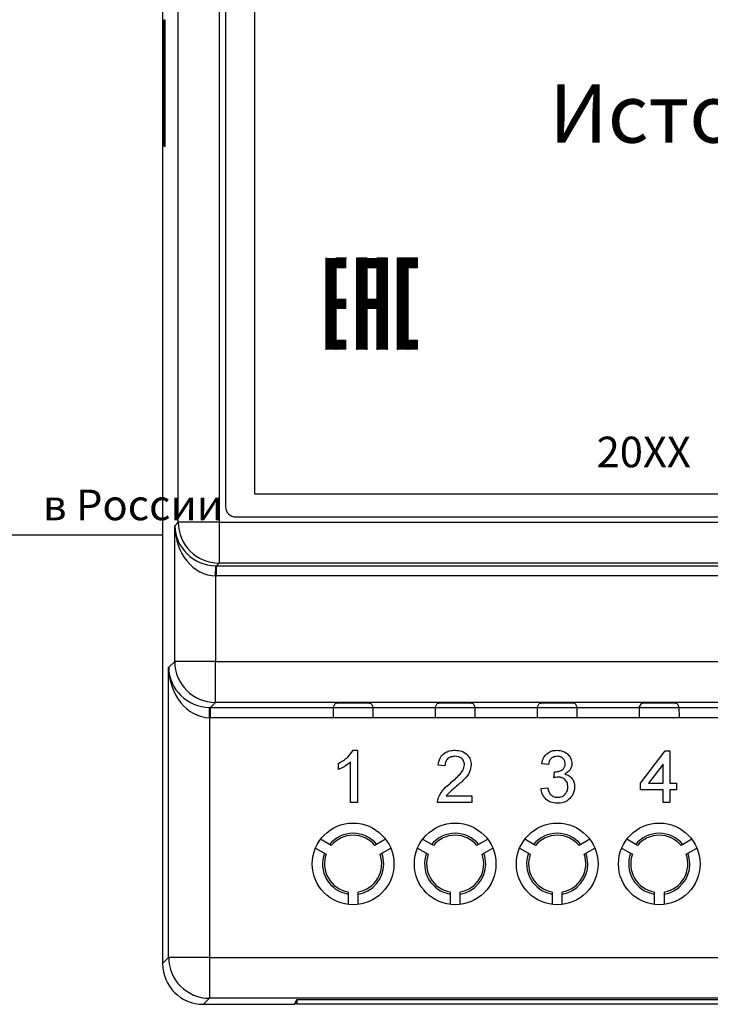
# Model space of a CAD drawing. Units: metres. Extents: x -354816 to 3094831, y -448416 to 512636.
# Drawn here: x 15816 to 15850, y -45758 to -45710 of the extents above; entities that cross this region are included whole.
import ezdxf

# ---------------------------------------------------------------- set-up
doc = ezdxf.new("R2010")
doc.units = ezdxf.units.M
doc.layers.add('Основной', color=7, linetype='Continuous')
doc.styles.add('5', font='verdana.ttf', dxfattribs={"width": 0.8, "oblique": 15, "height": 5})
doc.styles.add('GOST-2.304_Type-B', font='GOST Common.ttf')

msp = doc.modelspace()

# ---------------------------------------------------------------- hatches: boundary and pattern name
h = msp.add_hatch(color=256)
h.dxf.hatch_style = 1
h.paths.add_polyline_path([(15831.51, -45721.432), (15831.01, -45721.432), (15831.01, -45721.932), (15831.51, -45721.932)])
h = msp.add_hatch(color=256)
h.dxf.hatch_style = 1
h.paths.add_polyline_path([(15832.01, -45721.432), (15831.51, -45721.432), (15831.51, -45721.932), (15832.01, -45721.932)])
h = msp.add_hatch(color=256)
h.dxf.hatch_style = 1
h.paths.add_polyline_path([(15833.01, -45721.432), (15832.51, -45721.432), (15832.51, -45721.932), (15833.01, -45721.932)])
h = msp.add_hatch(color=256)
h.dxf.hatch_style = 1
h.paths.add_polyline_path([(15833.51, -45721.432), (15833.01, -45721.432), (15833.01, -45721.932), (15833.51, -45721.932)])
h = msp.add_hatch(color=256)
h.dxf.hatch_style = 1
h.paths.add_polyline_path([(15834.01, -45721.432), (15833.51, -45721.432), (15833.51, -45721.932), (15834.01, -45721.932)])
h = msp.add_hatch(color=256)
h.dxf.hatch_style = 1
h.paths.add_polyline_path([(15835.01, -45721.432), (15834.51, -45721.432), (15834.51, -45721.932), (15835.01, -45721.932)])
h = msp.add_hatch(color=256)
h.dxf.hatch_style = 1
h.paths.add_polyline_path([(15835.51, -45721.432), (15835.01, -45721.432), (15835.01, -45721.932), (15835.51, -45721.932)])
h = msp.add_hatch(color=256)
h.dxf.hatch_style = 1
h.paths.add_polyline_path([(15831.51, -45721.932), (15831.01, -45721.932), (15831.01, -45722.432), (15831.51, -45722.432)])
h = msp.add_hatch(color=256)
h.dxf.hatch_style = 1
h.paths.add_polyline_path([(15833.01, -45721.932), (15832.51, -45721.932), (15832.51, -45722.432), (15833.01, -45722.432)])
h = msp.add_hatch(color=256)
h.dxf.hatch_style = 1
h.paths.add_polyline_path([(15834.01, -45721.932), (15833.51, -45721.932), (15833.51, -45722.432), (15834.01, -45722.432)])
h = msp.add_hatch(color=256)
h.dxf.hatch_style = 1
h.paths.add_polyline_path([(15835.01, -45721.932), (15834.51, -45721.932), (15834.51, -45722.432), (15835.01, -45722.432)])
h = msp.add_hatch(color=256)
h.dxf.hatch_style = 1
h.paths.add_polyline_path([(15831.51, -45722.432), (15831.01, -45722.432), (15831.01, -45722.932), (15831.51, -45722.932)])
h = msp.add_hatch(color=256)
h.dxf.hatch_style = 1
h.paths.add_polyline_path([(15833.01, -45722.432), (15832.51, -45722.432), (15832.51, -45722.932), (15833.01, -45722.932)])
h = msp.add_hatch(color=256)
h.dxf.hatch_style = 1
h.paths.add_polyline_path([(15834.01, -45722.432), (15833.51, -45722.432), (15833.51, -45722.932), (15834.01, -45722.932)])
h = msp.add_hatch(color=256)
h.dxf.hatch_style = 1
h.paths.add_polyline_path([(15835.01, -45722.432), (15834.51, -45722.432), (15834.51, -45722.932), (15835.01, -45722.932)])
h = msp.add_hatch(color=256)
h.dxf.hatch_style = 1
h.paths.add_polyline_path([(15831.51, -45722.932), (15831.01, -45722.932), (15831.01, -45723.432), (15831.51, -45723.432)])
h = msp.add_hatch(color=256)
h.dxf.hatch_style = 1
h.paths.add_polyline_path([(15833.01, -45722.932), (15832.51, -45722.932), (15832.51, -45723.432), (15833.01, -45723.432)])
h = msp.add_hatch(color=256)
h.dxf.hatch_style = 1
h.paths.add_polyline_path([(15834.01, -45722.932), (15833.51, -45722.932), (15833.51, -45723.432), (15834.01, -45723.432)])
h = msp.add_hatch(color=256)
h.dxf.hatch_style = 1
h.paths.add_polyline_path([(15835.01, -45722.932), (15834.51, -45722.932), (15834.51, -45723.432), (15835.01, -45723.432)])
h = msp.add_hatch(color=256)
h.dxf.hatch_style = 1
h.paths.add_polyline_path([(15831.51, -45723.432), (15831.01, -45723.432), (15831.01, -45723.932), (15831.51, -45723.932)])
h = msp.add_hatch(color=256)
h.dxf.hatch_style = 1
h.paths.add_polyline_path([(15832.01, -45723.432), (15831.51, -45723.432), (15831.51, -45723.932), (15832.01, -45723.932)])
h = msp.add_hatch(color=256)
h.dxf.hatch_style = 1
h.paths.add_polyline_path([(15833.01, -45723.432), (15832.51, -45723.432), (15832.51, -45723.932), (15833.01, -45723.932)])
h = msp.add_hatch(color=256)
h.dxf.hatch_style = 1
h.paths.add_polyline_path([(15833.51, -45723.432), (15833.01, -45723.432), (15833.01, -45723.932), (15833.51, -45723.932)])
h = msp.add_hatch(color=256)
h.dxf.hatch_style = 1
h.paths.add_polyline_path([(15834.01, -45723.432), (15833.51, -45723.432), (15833.51, -45723.932), (15834.01, -45723.932)])
h = msp.add_hatch(color=256)
h.dxf.hatch_style = 1
h.paths.add_polyline_path([(15835.01, -45723.432), (15834.51, -45723.432), (15834.51, -45723.932), (15835.01, -45723.932)])
h = msp.add_hatch(color=256)
h.dxf.hatch_style = 1
h.paths.add_polyline_path([(15831.51, -45723.932), (15831.01, -45723.932), (15831.01, -45724.432), (15831.51, -45724.432)])
h = msp.add_hatch(color=256)
h.dxf.hatch_style = 1
h.paths.add_polyline_path([(15833.01, -45723.932), (15832.51, -45723.932), (15832.51, -45724.432), (15833.01, -45724.432)])
h = msp.add_hatch(color=256)
h.dxf.hatch_style = 1
h.paths.add_polyline_path([(15834.01, -45723.932), (15833.51, -45723.932), (15833.51, -45724.432), (15834.01, -45724.432)])
h = msp.add_hatch(color=256)
h.dxf.hatch_style = 1
h.paths.add_polyline_path([(15835.01, -45723.932), (15834.51, -45723.932), (15834.51, -45724.432), (15835.01, -45724.432)])
h = msp.add_hatch(color=256)
h.dxf.hatch_style = 1
h.paths.add_polyline_path([(15831.51, -45724.432), (15831.01, -45724.432), (15831.01, -45724.932), (15831.51, -45724.932)])
h = msp.add_hatch(color=256)
h.dxf.hatch_style = 1
h.paths.add_polyline_path([(15833.01, -45724.432), (15832.51, -45724.432), (15832.51, -45724.932), (15833.01, -45724.932)])
h = msp.add_hatch(color=256)
h.dxf.hatch_style = 1
h.paths.add_polyline_path([(15834.01, -45724.432), (15833.51, -45724.432), (15833.51, -45724.932), (15834.01, -45724.932)])
h = msp.add_hatch(color=256)
h.dxf.hatch_style = 1
h.paths.add_polyline_path([(15835.01, -45724.432), (15834.51, -45724.432), (15834.51, -45724.932), (15835.01, -45724.932)])
h = msp.add_hatch(color=256)
h.dxf.hatch_style = 1
h.paths.add_polyline_path([(15831.51, -45724.932), (15831.01, -45724.932), (15831.01, -45725.432), (15831.51, -45725.432)])
h = msp.add_hatch(color=256)
h.dxf.hatch_style = 1
h.paths.add_polyline_path([(15833.01, -45724.932), (15832.51, -45724.932), (15832.51, -45725.432), (15833.01, -45725.432)])
h = msp.add_hatch(color=256)
h.dxf.hatch_style = 1
h.paths.add_polyline_path([(15834.01, -45724.932), (15833.51, -45724.932), (15833.51, -45725.432), (15834.01, -45725.432)])
h = msp.add_hatch(color=256)
h.dxf.hatch_style = 1
h.paths.add_polyline_path([(15835.01, -45724.932), (15834.51, -45724.932), (15834.51, -45725.432), (15835.01, -45725.432)])
h = msp.add_hatch(color=256)
h.dxf.hatch_style = 1
h.paths.add_polyline_path([(15831.51, -45725.432), (15831.01, -45725.432), (15831.01, -45725.932), (15831.51, -45725.932)])
h = msp.add_hatch(color=256)
h.dxf.hatch_style = 1
h.paths.add_polyline_path([(15832.01, -45725.432), (15831.51, -45725.432), (15831.51, -45725.932), (15832.01, -45725.932)])
h = msp.add_hatch(color=256)
h.dxf.hatch_style = 1
h.paths.add_polyline_path([(15833.01, -45725.432), (15832.51, -45725.432), (15832.51, -45725.932), (15833.01, -45725.932)])
h = msp.add_hatch(color=256)
h.dxf.hatch_style = 1
h.paths.add_polyline_path([(15834.01, -45725.432), (15833.51, -45725.432), (15833.51, -45725.932), (15834.01, -45725.932)])
h = msp.add_hatch(color=256)
h.dxf.hatch_style = 1
h.paths.add_polyline_path([(15835.01, -45725.432), (15834.51, -45725.432), (15834.51, -45725.932), (15835.01, -45725.932)])
h = msp.add_hatch(color=256)
h.dxf.hatch_style = 1
h.paths.add_polyline_path([(15835.51, -45725.432), (15835.01, -45725.432), (15835.01, -45725.932), (15835.51, -45725.932)])

# ---------------------------------------------------------------- linework, layer by layer
at = {"color": 7, "linetype": 'Continuous'}
for p, q in [((15823, -45669.74), (15823, -45756.001)), ((15823.769, -45734.38), (15823.769, -45691.36)), ((15825.768, -45691.36), (15825.768, -45734.38)), ((15826.085, -45692.12), (15826.085, -45733.62)), ((15823.069, -45709.77), (15823.113, -45709.77)), ((15823.069, -45715.97), (15823.069, -45709.77)), ((15823.113, -45709.77), (15823.113, -45715.97)), ((15823.113, -45715.97), (15823.069, -45715.97)), ((15826.585, -45734.12), (15893.085, -45734.12)), ((15823.594, -45734.555), (15823.769, -45734.38)), ((15823.594, -45741.208), (15823.594, -45734.555)), ((15825.768, -45734.38), (15823.769, -45734.38)), ((15825.768, -45734.38), (15893.902, -45734.38)), ((15825.768, -45734.38), (15825.768, -45736.38)), ((15825.594, -45737.011), (15825.602, -45736.512)), ((15825.768, -45736.38), (15825.637, -45736.512)), ((15825.637, -45736.512), (15894.033, -45736.512)), ((15825.637, -45737.012), (15825.637, -45736.512)), ((15893.902, -45736.38), (15825.768, -45736.38)), ((15825.594, -45737.011), (15825.594, -45741.208)), ((15894.033, -45737.012), (15825.637, -45737.012)), ((15823.297, -45741.505), (15823.594, -45741.208)), ((15825.594, -45741.208), (15823.594, -45741.208)), ((15825.594, -45743.208), (15825.594, -45741.208)), ((15825.594, -45741.208), (15894.076, -45741.208)), ((15823.297, -45755.703), (15823.297, -45741.505)), ((15825.594, -45743.208), (15825.34, -45743.462)), ((15894.076, -45743.208), (15825.594, -45743.208)), ((15831.356, -45743.462), (15831.457, -45743.26)), ((15833.213, -45743.26), (15833.314, -45743.462)), ((15836.356, -45743.462), (15836.457, -45743.26)), ((15838.213, -45743.26), (15838.314, -45743.462)), ((15841.356, -45743.462), (15841.457, -45743.26)), ((15843.213, -45743.26), (15843.314, -45743.462)), ((15846.356, -45743.462), (15846.457, -45743.26)), ((15848.213, -45743.26), (15848.314, -45743.462)), ((15825.297, -45743.961), (15825.306, -45743.462)), ((15825.34, -45743.462), (15894.33, -45743.462)), ((15825.34, -45743.962), (15825.34, -45743.462)), ((15825.34, -45743.462), (15831.356, -45743.462)), ((15833.314, -45743.462), (15836.356, -45743.462)), ((15838.314, -45743.462), (15841.356, -45743.462)), ((15843.314, -45743.462), (15846.356, -45743.462)), ((15848.314, -45743.462), (15851.356, -45743.462)), ((15825.297, -45743.961), (15825.297, -45755.703)), ((15894.33, -45743.962), (15825.34, -45743.962)), ((15831.352, -45743.962), (15825.34, -45743.962)), ((15836.352, -45743.962), (15833.318, -45743.962)), ((15841.352, -45743.962), (15838.318, -45743.962)), ((15846.352, -45743.962), (15843.318, -45743.962)), ((15851.352, -45743.962), (15848.318, -45743.962)), ((15832.33, -45745.552), (15832.542, -45745.552)), ((15832.542, -45745.552), (15832.542, -45748.12)), ((15846.408, -45747.166), (15847.626, -45745.585)), ((15847.626, -45745.585), (15847.857, -45745.585)), ((15847.857, -45745.585), (15847.857, -45747.166)), ((15831.62, -45746.498), (15831.62, -45746.194)), ((15832.213, -45748.12), (15832.213, -45746.119)), ((15841.902, -45746.244), (15841.573, -45746.211)), ((15836.836, -45746.309), (15836.507, -45746.276)), ((15842.162, -45746.902), (15842.196, -45746.606)), ((15847.527, -45746.24), (15846.814, -45747.166)), ((15847.527, -45747.166), (15847.527, -45746.24)), ((15846.408, -45747.495), (15846.408, -45747.166)), ((15846.814, -45747.166), (15847.527, -45747.166)), ((15847.857, -45747.166), (15848.186, -45747.166)), ((15848.186, -45747.166), (15848.186, -45747.495)), ((15841.54, -45747.429), (15841.869, -45747.396)), ((15847.527, -45747.495), (15846.408, -45747.495)), ((15847.527, -45748.12), (15847.527, -45747.495)), ((15847.857, -45747.495), (15847.857, -45748.12)), ((15848.186, -45747.495), (15847.857, -45747.495)), ((15832.542, -45748.12), (15832.213, -45748.12)), ((15838.153, -45748.12), (15836.474, -45748.12)), ((15836.897, -45747.791), (15838.153, -45747.791)), ((15838.153, -45747.791), (15838.153, -45748.12)), ((15847.857, -45748.12), (15847.527, -45748.12)), ((15831.267, -45750.215), (15830.742, -45749.912)), ((15833.929, -45749.912), (15833.403, -45750.215)), ((15836.267, -45750.215), (15835.742, -45749.912)), ((15838.929, -45749.912), (15838.403, -45750.215)), ((15841.267, -45750.215), (15840.742, -45749.912)), ((15843.929, -45749.912), (15843.403, -45750.215)), ((15846.267, -45750.215), (15845.742, -45749.912)), ((15848.929, -45749.912), (15848.403, -45750.215)), ((15830.492, -45750.345), (15831.017, -45750.648)), ((15833.653, -45750.648), (15834.179, -45750.345)), ((15835.492, -45750.345), (15836.017, -45750.648)), ((15838.653, -45750.648), (15839.179, -45750.345)), ((15840.492, -45750.345), (15841.017, -45750.648)), ((15843.653, -45750.648), (15844.179, -45750.345)), ((15845.492, -45750.345), (15846.017, -45750.648)), ((15848.653, -45750.648), (15849.179, -45750.345)), ((15832.085, -45752.498), (15832.085, -45753.105)), ((15832.585, -45753.105), (15832.585, -45752.498)), ((15837.085, -45752.498), (15837.085, -45753.105)), ((15837.585, -45753.105), (15837.585, -45752.498)), ((15842.085, -45752.498), (15842.085, -45753.105)), ((15842.585, -45753.105), (15842.585, -45752.498)), ((15847.085, -45752.498), (15847.085, -45753.105)), ((15847.585, -45753.105), (15847.585, -45752.498)), ((15823, -45756.001), (15823.297, -45755.703)), ((15825.297, -45755.703), (15823.297, -45755.703)), ((15825.297, -45755.703), (15894.373, -45755.703)), ((15825.297, -45755.703), (15825.297, -45757.703)), ((15825.297, -45757.703), (15825, -45758)), ((15894.373, -45757.703), (15825.297, -45757.703)), ((15829.464, -45758), (15829.585, -45757.759)), ((15829.565, -45757.955), (15829.565, -45757.799)), ((15829.585, -45757.759), (15890.085, -45757.759)), ((15829.591, -45757.981), (15829.591, -45757.759)), ((15825, -45758), (15829.464, -45758)), ((15829.487, -45757.955), (15829.565, -45757.955)), ((15829.565, -45757.955), (15829.591, -45757.981)), ((15829.591, -45757.981), (15890.079, -45757.981))]:
    msp.add_line(p, q, dxfattribs=at)
for p, q in [((15831.01, -45725.932), (15831.01, -45721.432)), ((15831.01, -45721.432), (15831.01, -45721.932)), ((15831.51, -45725.932), (15831.51, -45721.432)), ((15831.51, -45721.432), (15832.01, -45721.432)), ((15832.51, -45725.932), (15832.51, -45721.432)), ((15832.51, -45721.432), (15833.01, -45721.432)), ((15833.01, -45721.432), (15833.01, -45725.932)), ((15833.51, -45725.932), (15833.51, -45721.432)), ((15833.51, -45721.432), (15834.01, -45721.432)), ((15834.01, -45721.432), (15834.01, -45725.932)), ((15834.51, -45725.932), (15834.51, -45721.432)), ((15834.51, -45721.432), (15835.01, -45721.432)), ((15835.01, -45721.432), (15835.01, -45725.932)), ((15835.01, -45721.432), (15835.51, -45721.432)), ((15831.01, -45722.432), (15831.01, -45722.932)), ((15831.01, -45723.432), (15831.01, -45723.932)), ((15831.01, -45724.432), (15831.01, -45724.932))]:
    msp.add_line(p, q)
at = {"lineweight": 25}
msp.add_line((15814.5, -45735), (15823, -45735), dxfattribs=at)
at = {"color": 7, "linetype": 'Continuous', "flags": 128}
for points in [[(15833.835, -45751.12), (15833.788, -45750.747), (15833.741, -45750.597)], [(15838.835, -45751.12), (15838.788, -45750.747), (15838.741, -45750.597)], [(15843.835, -45751.12), (15843.788, -45750.747), (15843.741, -45750.597)], [(15848.835, -45751.12), (15848.788, -45750.747), (15848.741, -45750.597)]]:
    msp.add_lwpolyline(points, dxfattribs=at)
at = {"color": 7, "linetype": 'Continuous'}
for centre in [(15832.335, -45751.12), (15837.335, -45751.12), (15842.335, -45751.12), (15847.335, -45751.12)]:
    msp.add_circle(centre, 2, dxfattribs=at)
for centre, radius, start, end in [((15826.585, -45733.62), 0.5, 180, 270), ((15825.769, -45734.38), 2, 180.0204, 269.9796), ((15825.595, -45741.208), 2, 180.0204, 269.9796), ((15832.335, -45751.12), 1.5, 39.5941, 140.4059), ((15832.335, -45751.12), 1.4, 40.2866, 139.7134), ((15837.335, -45751.12), 1.5, 39.5941, 140.4059), ((15837.335, -45751.12), 1.4, 40.2866, 139.7134), ((15842.335, -45751.12), 1.5, 39.5941, 140.4059), ((15842.335, -45751.12), 1.4, 40.2866, 139.7134), ((15847.335, -45751.12), 1.5, 39.5941, 140.4059), ((15847.335, -45751.12), 1.4, 40.2866, 139.7134), ((15832.335, -45751.12), 1.5, 159.5941, 260.4059), ((15832.335, -45751.12), 1.4, 160.2866, 259.7134), ((15832.335, -45751.12), 1.4, 280.2866, 19.7134), ((15837.335, -45751.12), 1.5, 159.5941, 260.4059), ((15837.335, -45751.12), 1.4, 160.2866, 259.7134), ((15837.335, -45751.12), 1.4, 280.2866, 19.7134), ((15842.335, -45751.12), 1.5, 159.5941, 260.4059), ((15842.335, -45751.12), 1.4, 160.2866, 259.7134), ((15842.335, -45751.12), 1.4, 280.2866, 19.7134), ((15847.335, -45751.12), 1.5, 159.5941, 260.4059), ((15847.335, -45751.12), 1.4, 160.2866, 259.7134), ((15847.335, -45751.12), 1.4, 280.2866, 19.7134), ((15832.335, -45751.12), 1.5, 279.5941, 0), ((15837.335, -45751.12), 1.5, 279.5941, 0), ((15842.335, -45751.12), 1.5, 279.5941, 0), ((15847.335, -45751.12), 1.5, 279.5941, 0), ((15825.298, -45755.703), 2, 180.0204, 269.9796)]:
    msp.add_arc(centre, radius, start, end, dxfattribs=at)
for centre, major_axis, ratio, start_param, end_param in [((15825.594, -45734.555), (-1.857, 0.765), 0.969606, 0.401721, 1.955064), ((15825.594, -45734.555), (-0.103, 2.455), 0.813474, 1.536602, 3.089945), ((15825.637, -45734.511), (1.415, 1.415), 0.999543, 3.90969, 3.926839), ((15825.637, -45734.511), (1.768, 1.768), 0.999695, 3.90969, 3.926839), ((15825.297, -45741.505), (-1.857, 0.765), 0.969606, 0.401721, 1.955064), ((15825.297, -45741.505), (-0.103, 2.455), 0.813474, 1.536602, 3.089945), ((15832.335, -45743.26), (-0.878, 0), 0.017455, 3.150319, 6.274459), ((15837.335, -45743.26), (-0.878, 0), 0.017455, 3.150319, 6.274459), ((15842.335, -45743.26), (-0.878, 0), 0.017455, 3.150319, 6.274459), ((15847.335, -45743.26), (-0.878, 0), 0.017455, 3.150319, 6.274459), ((15825.341, -45741.461), (1.415, 1.415), 0.999543, 3.90969, 3.926839), ((15831.357, -45743.962), (0, 0.5), 0.008727, 0.017453, 1.570796), ((15833.314, -45743.962), (0, 0.5), 0.008727, 4.712389, 6.265732), ((15836.357, -45743.962), (0, 0.5), 0.008727, 0.017453, 1.570796), ((15838.314, -45743.962), (0, 0.5), 0.008727, 4.712389, 6.265732), ((15841.357, -45743.962), (0, 0.5), 0.008727, 0.017453, 1.570796), ((15843.314, -45743.962), (0, 0.5), 0.008727, 4.712389, 6.265732), ((15846.357, -45743.962), (0, 0.5), 0.008727, 0.017453, 1.570796), ((15848.314, -45743.962), (0, 0.5), 0.008727, 4.712389, 6.265732), ((15825.341, -45741.461), (1.768, 1.768), 0.999695, 3.90969, 3.926839), ((15825, -45756), (1.415, 1.415), 0.999695, 2.356347, 3.926839)]:
    msp.add_ellipse(centre, major_axis=major_axis, ratio=ratio, start_param=start_param, end_param=end_param, dxfattribs=at)
for points, knots in [([(15831.62, -45746.194), (15831.781, -45746.103), (15832.066, -45745.942), (15832.25, -45745.671), (15832.33, -45745.552)], [0, 0, 0, 0, 0.560432, 1, 1, 1, 1]), ([(15831.62, -45746.194), (15831.781, -45746.103), (15832.066, -45745.942), (15832.25, -45745.671), (15832.33, -45745.552)], [0, 0, 0, 0, 0.560432, 1, 1, 1, 1]), ([(15831.62, -45746.194), (15831.781, -45746.103), (15832.066, -45745.942), (15832.25, -45745.671), (15832.33, -45745.552)], [0, 0, 0, 0, 0.560432, 1, 1, 1, 1]), ([(15836.507, -45746.276), (15836.526, -45746.163), (15836.564, -45745.935), (15836.784, -45745.683), (15837.06, -45745.567), (15837.24, -45745.557), (15837.33, -45745.552)], [0, 0, 0, 0, 0.280256, 0.558866, 0.779117, 1, 1, 1, 1]), ([(15836.507, -45746.276), (15836.526, -45746.163), (15836.564, -45745.935), (15836.784, -45745.683), (15837.06, -45745.567), (15837.24, -45745.557), (15837.33, -45745.552)], [0, 0, 0, 0, 0.280256, 0.558866, 0.779117, 1, 1, 1, 1]), ([(15836.507, -45746.276), (15836.526, -45746.163), (15836.564, -45745.935), (15836.784, -45745.683), (15837.06, -45745.567), (15837.24, -45745.557), (15837.33, -45745.552)], [0, 0, 0, 0, 0.280256, 0.558866, 0.779117, 1, 1, 1, 1]), ([(15837.33, -45745.552), (15837.442, -45745.56), (15837.666, -45745.575), (15837.933, -45745.753), (15838.096, -45745.998), (15838.112, -45746.173), (15838.12, -45746.261)], [0, 0, 0, 0, 0.280492, 0.559664, 0.779767, 1, 1, 1, 1]), ([(15837.33, -45745.552), (15837.442, -45745.56), (15837.666, -45745.575), (15837.933, -45745.753), (15838.096, -45745.998), (15838.112, -45746.173), (15838.12, -45746.261)], [0, 0, 0, 0, 0.280492, 0.559664, 0.779767, 1, 1, 1, 1]), ([(15837.33, -45745.552), (15837.442, -45745.56), (15837.666, -45745.575), (15837.933, -45745.753), (15838.096, -45745.998), (15838.112, -45746.173), (15838.12, -45746.261)], [0, 0, 0, 0, 0.280492, 0.559664, 0.779767, 1, 1, 1, 1]), ([(15841.573, -45746.211), (15841.598, -45746.111), (15841.648, -45745.911), (15841.842, -45745.689), (15842.082, -45745.569), (15842.243, -45745.558), (15842.324, -45745.552)], [0, 0, 0, 0, 0.280253, 0.559523, 0.779592, 1, 1, 1, 1]), ([(15841.573, -45746.211), (15841.598, -45746.111), (15841.648, -45745.911), (15841.842, -45745.689), (15842.082, -45745.569), (15842.243, -45745.558), (15842.324, -45745.552)], [0, 0, 0, 0, 0.280253, 0.559523, 0.779592, 1, 1, 1, 1]), ([(15841.573, -45746.211), (15841.598, -45746.111), (15841.648, -45745.911), (15841.842, -45745.689), (15842.082, -45745.569), (15842.243, -45745.558), (15842.324, -45745.552)], [0, 0, 0, 0, 0.280253, 0.559523, 0.779592, 1, 1, 1, 1]), ([(15842.324, -45745.552), (15842.426, -45745.562), (15842.63, -45745.582), (15842.877, -45745.741), (15843.026, -45745.965), (15843.045, -45746.125), (15843.054, -45746.205)], [0, 0, 0, 0, 0.28023, 0.559908, 0.780015, 1, 1, 1, 1]), ([(15842.324, -45745.552), (15842.426, -45745.562), (15842.63, -45745.582), (15842.877, -45745.741), (15843.026, -45745.965), (15843.045, -45746.125), (15843.054, -45746.205)], [0, 0, 0, 0, 0.28023, 0.559908, 0.780015, 1, 1, 1, 1]), ([(15842.324, -45745.552), (15842.426, -45745.562), (15842.63, -45745.582), (15842.877, -45745.741), (15843.026, -45745.965), (15843.045, -45746.125), (15843.054, -45746.205)], [0, 0, 0, 0, 0.28023, 0.559908, 0.780015, 1, 1, 1, 1]), ([(15832.213, -45746.119), (15832.111, -45746.204), (15831.929, -45746.355), (15831.715, -45746.454), (15831.62, -45746.498)], [0, 0, 0, 0, 0.559705, 1, 1, 1, 1]), ([(15832.213, -45746.119), (15832.111, -45746.204), (15831.929, -45746.355), (15831.715, -45746.454), (15831.62, -45746.498)], [0, 0, 0, 0, 0.559705, 1, 1, 1, 1]), ([(15832.213, -45746.119), (15832.111, -45746.204), (15831.929, -45746.355), (15831.715, -45746.454), (15831.62, -45746.498)], [0, 0, 0, 0, 0.559705, 1, 1, 1, 1]), ([(15837.323, -45745.848), (15837.252, -45745.854), (15837.11, -45745.864), (15836.939, -45745.979), (15836.848, -45746.142), (15836.84, -45746.254), (15836.836, -45746.309)], [0, 0, 0, 0, 0.280431, 0.55946, 0.779357, 1, 1, 1, 1]), ([(15837.323, -45745.848), (15837.252, -45745.854), (15837.11, -45745.864), (15836.939, -45745.979), (15836.848, -45746.142), (15836.84, -45746.254), (15836.836, -45746.309)], [0, 0, 0, 0, 0.280431, 0.55946, 0.779357, 1, 1, 1, 1]), ([(15837.323, -45745.848), (15837.252, -45745.854), (15837.11, -45745.864), (15836.939, -45745.979), (15836.848, -45746.142), (15836.84, -45746.254), (15836.836, -45746.309)], [0, 0, 0, 0, 0.280431, 0.55946, 0.779357, 1, 1, 1, 1]), ([(15837.791, -45746.264), (15837.782, -45746.199), (15837.765, -45746.067), (15837.632, -45745.929), (15837.477, -45745.858), (15837.374, -45745.852), (15837.323, -45745.848)], [0, 0, 0, 0, 0.279069, 0.55859, 0.779053, 1, 1, 1, 1]), ([(15837.791, -45746.264), (15837.782, -45746.199), (15837.765, -45746.067), (15837.632, -45745.929), (15837.477, -45745.858), (15837.374, -45745.852), (15837.323, -45745.848)], [0, 0, 0, 0, 0.279069, 0.55859, 0.779053, 1, 1, 1, 1]), ([(15837.791, -45746.264), (15837.782, -45746.199), (15837.765, -45746.067), (15837.632, -45745.929), (15837.477, -45745.858), (15837.374, -45745.852), (15837.323, -45745.848)], [0, 0, 0, 0, 0.279069, 0.55859, 0.779053, 1, 1, 1, 1]), ([(15842.334, -45745.848), (15842.273, -45745.854), (15842.152, -45745.865), (15842.01, -45745.968), (15841.932, -45746.104), (15841.912, -45746.197), (15841.902, -45746.244)], [0, 0, 0, 0, 0.280001, 0.559131, 0.77932, 1, 1, 1, 1]), ([(15842.334, -45745.848), (15842.273, -45745.854), (15842.152, -45745.865), (15842.01, -45745.968), (15841.932, -45746.104), (15841.912, -45746.197), (15841.902, -45746.244)], [0, 0, 0, 0, 0.280001, 0.559131, 0.77932, 1, 1, 1, 1]), ([(15842.334, -45745.848), (15842.273, -45745.854), (15842.152, -45745.865), (15842.01, -45745.968), (15841.932, -45746.104), (15841.912, -45746.197), (15841.902, -45746.244)], [0, 0, 0, 0, 0.280001, 0.559131, 0.77932, 1, 1, 1, 1]), ([(15842.243, -45746.609), (15842.309, -45746.604), (15842.439, -45746.592), (15842.606, -45746.51), (15842.713, -45746.371), (15842.721, -45746.268), (15842.725, -45746.216)], [0, 0, 0, 0, 0.280646, 0.56098, 0.780043, 1, 1, 1, 1]), ([(15842.243, -45746.609), (15842.309, -45746.604), (15842.439, -45746.592), (15842.606, -45746.51), (15842.713, -45746.371), (15842.721, -45746.268), (15842.725, -45746.216)], [0, 0, 0, 0, 0.280646, 0.56098, 0.780043, 1, 1, 1, 1]), ([(15842.243, -45746.609), (15842.309, -45746.604), (15842.439, -45746.592), (15842.606, -45746.51), (15842.713, -45746.371), (15842.721, -45746.268), (15842.725, -45746.216)], [0, 0, 0, 0, 0.280646, 0.56098, 0.780043, 1, 1, 1, 1]), ([(15842.725, -45746.216), (15842.719, -45746.159), (15842.706, -45746.046), (15842.597, -45745.924), (15842.467, -45745.857), (15842.378, -45745.851), (15842.334, -45745.848)], [0, 0, 0, 0, 0.279505, 0.55883, 0.779231, 1, 1, 1, 1]), ([(15842.725, -45746.216), (15842.719, -45746.159), (15842.706, -45746.046), (15842.597, -45745.924), (15842.467, -45745.857), (15842.378, -45745.851), (15842.334, -45745.848)], [0, 0, 0, 0, 0.279505, 0.55883, 0.779231, 1, 1, 1, 1]), ([(15842.725, -45746.216), (15842.719, -45746.159), (15842.706, -45746.046), (15842.597, -45745.924), (15842.467, -45745.857), (15842.378, -45745.851), (15842.334, -45745.848)], [0, 0, 0, 0, 0.279505, 0.55883, 0.779231, 1, 1, 1, 1]), ([(15843.054, -45746.205), (15843.049, -45746.266), (15843.037, -45746.388), (15842.925, -45746.585), (15842.788, -45746.665), (15842.704, -45746.714)], [0, 0, 0, 0, 0.280496, 0.561003, 1, 1, 1, 1]), ([(15843.054, -45746.205), (15843.049, -45746.266), (15843.037, -45746.388), (15842.925, -45746.585), (15842.788, -45746.665), (15842.704, -45746.714)], [0, 0, 0, 0, 0.280496, 0.561003, 1, 1, 1, 1]), ([(15843.054, -45746.205), (15843.049, -45746.266), (15843.037, -45746.388), (15842.925, -45746.585), (15842.788, -45746.665), (15842.704, -45746.714)], [0, 0, 0, 0, 0.280496, 0.561003, 1, 1, 1, 1]), ([(15837.1, -45747.16), (15837.265, -45747.019), (15837.493, -45746.824), (15837.746, -45746.519), (15837.776, -45746.349), (15837.791, -45746.264)], [0, 0, 0, 0, 0.561302, 0.781371, 1, 1, 1, 1]), ([(15837.1, -45747.16), (15837.265, -45747.019), (15837.493, -45746.824), (15837.746, -45746.519), (15837.776, -45746.349), (15837.791, -45746.264)], [0, 0, 0, 0, 0.561302, 0.781371, 1, 1, 1, 1]), ([(15837.1, -45747.16), (15837.265, -45747.019), (15837.493, -45746.824), (15837.746, -45746.519), (15837.776, -45746.349), (15837.791, -45746.264)], [0, 0, 0, 0, 0.561302, 0.781371, 1, 1, 1, 1]), ([(15838.12, -45746.261), (15838.103, -45746.384), (15838.068, -45746.63), (15837.792, -45746.985), (15837.553, -45747.189), (15837.408, -45747.315)], [0, 0, 0, 0, 0.278756, 0.558831, 1, 1, 1, 1]), ([(15838.12, -45746.261), (15838.103, -45746.384), (15838.068, -45746.63), (15837.792, -45746.985), (15837.553, -45747.189), (15837.408, -45747.315)], [0, 0, 0, 0, 0.278756, 0.558831, 1, 1, 1, 1]), ([(15838.12, -45746.261), (15838.103, -45746.384), (15838.068, -45746.63), (15837.792, -45746.985), (15837.553, -45747.189), (15837.408, -45747.315)], [0, 0, 0, 0, 0.278756, 0.558831, 1, 1, 1, 1]), ([(15842.196, -45746.606), (15842.205, -45746.607), (15842.221, -45746.608), (15842.237, -45746.609), (15842.243, -45746.609)], [0, 0, 0, 0, 0.560003, 1, 1, 1, 1]), ([(15842.196, -45746.606), (15842.205, -45746.607), (15842.221, -45746.608), (15842.237, -45746.609), (15842.243, -45746.609)], [0, 0, 0, 0, 0.560003, 1, 1, 1, 1]), ([(15842.196, -45746.606), (15842.205, -45746.607), (15842.221, -45746.608), (15842.237, -45746.609), (15842.243, -45746.609)], [0, 0, 0, 0, 0.560003, 1, 1, 1, 1]), ([(15836.508, -45747.892), (15836.591, -45747.732), (15836.738, -45747.447), (15836.989, -45747.248), (15837.1, -45747.16)], [0, 0, 0, 0, 0.558368, 1, 1, 1, 1]), ([(15836.508, -45747.892), (15836.591, -45747.732), (15836.738, -45747.447), (15836.989, -45747.248), (15837.1, -45747.16)], [0, 0, 0, 0, 0.558368, 1, 1, 1, 1]), ([(15836.508, -45747.892), (15836.591, -45747.732), (15836.738, -45747.447), (15836.989, -45747.248), (15837.1, -45747.16)], [0, 0, 0, 0, 0.558368, 1, 1, 1, 1]), ([(15842.375, -45746.867), (15842.335, -45746.87), (15842.263, -45746.875), (15842.193, -45746.894), (15842.162, -45746.902)], [0, 0, 0, 0, 0.559772, 1, 1, 1, 1]), ([(15842.375, -45746.867), (15842.335, -45746.87), (15842.263, -45746.875), (15842.193, -45746.894), (15842.162, -45746.902)], [0, 0, 0, 0, 0.559772, 1, 1, 1, 1]), ([(15842.375, -45746.867), (15842.335, -45746.87), (15842.263, -45746.875), (15842.193, -45746.894), (15842.162, -45746.902)], [0, 0, 0, 0, 0.559772, 1, 1, 1, 1]), ([(15842.857, -45747.345), (15842.849, -45747.274), (15842.835, -45747.131), (15842.705, -45746.97), (15842.543, -45746.88), (15842.431, -45746.871), (15842.375, -45746.867)], [0, 0, 0, 0, 0.279747, 0.559171, 0.779444, 1, 1, 1, 1]), ([(15842.857, -45747.345), (15842.849, -45747.274), (15842.835, -45747.131), (15842.705, -45746.97), (15842.543, -45746.88), (15842.431, -45746.871), (15842.375, -45746.867)], [0, 0, 0, 0, 0.279747, 0.559171, 0.779444, 1, 1, 1, 1]), ([(15842.857, -45747.345), (15842.849, -45747.274), (15842.835, -45747.131), (15842.705, -45746.97), (15842.543, -45746.88), (15842.431, -45746.871), (15842.375, -45746.867)], [0, 0, 0, 0, 0.279747, 0.559171, 0.779444, 1, 1, 1, 1]), ([(15842.704, -45746.714), (15842.781, -45746.74), (15842.936, -45746.79), (15843.095, -45746.962), (15843.175, -45747.157), (15843.183, -45747.284), (15843.186, -45747.348)], [0, 0, 0, 0, 0.279816, 0.559153, 0.77941, 1, 1, 1, 1]), ([(15842.704, -45746.714), (15842.781, -45746.74), (15842.936, -45746.79), (15843.095, -45746.962), (15843.175, -45747.157), (15843.183, -45747.284), (15843.186, -45747.348)], [0, 0, 0, 0, 0.279816, 0.559153, 0.77941, 1, 1, 1, 1]), ([(15842.704, -45746.714), (15842.781, -45746.74), (15842.936, -45746.79), (15843.095, -45746.962), (15843.175, -45747.157), (15843.183, -45747.284), (15843.186, -45747.348)], [0, 0, 0, 0, 0.279816, 0.559153, 0.77941, 1, 1, 1, 1]), ([(15837.408, -45747.315), (15837.304, -45747.395), (15837.12, -45747.539), (15836.965, -45747.714), (15836.897, -45747.791)], [0, 0, 0, 0, 0.560611, 1, 1, 1, 1]), ([(15837.408, -45747.315), (15837.304, -45747.395), (15837.12, -45747.539), (15836.965, -45747.714), (15836.897, -45747.791)], [0, 0, 0, 0, 0.560611, 1, 1, 1, 1]), ([(15837.408, -45747.315), (15837.304, -45747.395), (15837.12, -45747.539), (15836.965, -45747.714), (15836.897, -45747.791)], [0, 0, 0, 0, 0.560611, 1, 1, 1, 1]), ([(15842.339, -45748.153), (15842.227, -45748.143), (15842.003, -45748.123), (15841.743, -45747.932), (15841.584, -45747.689), (15841.554, -45747.516), (15841.54, -45747.429)], [0, 0, 0, 0, 0.279897, 0.559233, 0.779456, 1, 1, 1, 1]), ([(15842.339, -45748.153), (15842.227, -45748.143), (15842.003, -45748.123), (15841.743, -45747.932), (15841.584, -45747.689), (15841.554, -45747.516), (15841.54, -45747.429)], [0, 0, 0, 0, 0.279897, 0.559233, 0.779456, 1, 1, 1, 1]), ([(15842.339, -45748.153), (15842.227, -45748.143), (15842.003, -45748.123), (15841.743, -45747.932), (15841.584, -45747.689), (15841.554, -45747.516), (15841.54, -45747.429)], [0, 0, 0, 0, 0.279897, 0.559233, 0.779456, 1, 1, 1, 1]), ([(15841.869, -45747.396), (15841.886, -45747.463), (15841.919, -45747.595), (15842.027, -45747.761), (15842.188, -45747.847), (15842.296, -45747.854), (15842.351, -45747.857)], [0, 0, 0, 0, 0.280865, 0.560038, 0.779614, 1, 1, 1, 1]), ([(15841.869, -45747.396), (15841.886, -45747.463), (15841.919, -45747.595), (15842.027, -45747.761), (15842.188, -45747.847), (15842.296, -45747.854), (15842.351, -45747.857)], [0, 0, 0, 0, 0.280865, 0.560038, 0.779614, 1, 1, 1, 1]), ([(15841.869, -45747.396), (15841.886, -45747.463), (15841.919, -45747.595), (15842.027, -45747.761), (15842.188, -45747.847), (15842.296, -45747.854), (15842.351, -45747.857)], [0, 0, 0, 0, 0.280865, 0.560038, 0.779614, 1, 1, 1, 1]), ([(15843.186, -45747.348), (15843.171, -45747.47), (15843.141, -45747.715), (15842.907, -45747.981), (15842.627, -45748.133), (15842.435, -45748.146), (15842.339, -45748.153)], [0, 0, 0, 0, 0.279408, 0.559105, 0.779378, 1, 1, 1, 1]), ([(15843.186, -45747.348), (15843.171, -45747.47), (15843.141, -45747.715), (15842.907, -45747.981), (15842.627, -45748.133), (15842.435, -45748.146), (15842.339, -45748.153)], [0, 0, 0, 0, 0.279408, 0.559105, 0.779378, 1, 1, 1, 1]), ([(15843.186, -45747.348), (15843.171, -45747.47), (15843.141, -45747.715), (15842.907, -45747.981), (15842.627, -45748.133), (15842.435, -45748.146), (15842.339, -45748.153)], [0, 0, 0, 0, 0.279408, 0.559105, 0.779378, 1, 1, 1, 1]), ([(15842.351, -45747.857), (15842.427, -45747.85), (15842.579, -45747.836), (15842.748, -45747.696), (15842.843, -45747.524), (15842.852, -45747.405), (15842.857, -45747.345)], [0, 0, 0, 0, 0.279887, 0.559066, 0.779356, 1, 1, 1, 1]), ([(15842.351, -45747.857), (15842.427, -45747.85), (15842.579, -45747.836), (15842.748, -45747.696), (15842.843, -45747.524), (15842.852, -45747.405), (15842.857, -45747.345)], [0, 0, 0, 0, 0.279887, 0.559066, 0.779356, 1, 1, 1, 1]), ([(15842.351, -45747.857), (15842.427, -45747.85), (15842.579, -45747.836), (15842.748, -45747.696), (15842.843, -45747.524), (15842.852, -45747.405), (15842.857, -45747.345)], [0, 0, 0, 0, 0.279887, 0.559066, 0.779356, 1, 1, 1, 1]), ([(15836.474, -45748.12), (15836.475, -45748.077), (15836.476, -45747.999), (15836.499, -45747.925), (15836.508, -45747.892)], [0, 0, 0, 0, 0.559966, 1, 1, 1, 1]), ([(15836.474, -45748.12), (15836.475, -45748.077), (15836.476, -45747.999), (15836.499, -45747.925), (15836.508, -45747.892)], [0, 0, 0, 0, 0.559966, 1, 1, 1, 1]), ([(15836.474, -45748.12), (15836.475, -45748.077), (15836.476, -45747.999), (15836.499, -45747.925), (15836.508, -45747.892)], [0, 0, 0, 0, 0.559966, 1, 1, 1, 1])]:
    msp.add_open_spline(points, degree=3, knots=knots, dxfattribs=at)
at = {"layer": 'Основной', "color": 7, "linetype": 'Continuous'}
for p, q in [((15827.514, -45732.999), (15827.514, -45692.999)), ((15891.514, -45732.999), (15827.514, -45732.999))]:
    msp.add_line(p, q, dxfattribs=at)

# ---------------------------------------------------------------- texts
at = {"char_height": 1.5, "attachment_point": 1, "style": 'GOST-2.304_Type-B'}
for s, width, insert in [('\\pi29.37975;20XX г.  №XXXXX', 45.47066, (15800.194, -45730.187)), ('\\pi42.01612;Сделано в России', 57.4434, (15817.139, -45730.281))]:
    msp.add_mtext_dynamic_manual_height_columns(s, width=width, gutter_width=12.5, heights=[0], dxfattribs=dict(at, insert=insert))
at = {"layer": 'Основной', "color": 7, "linetype": 'Continuous', "style": '5'}
msp.add_text('Источник питания', height=2.86, dxfattribs=at).set_placement((15841.951, -45715.783))

doc.saveas('drawing.dxf')
